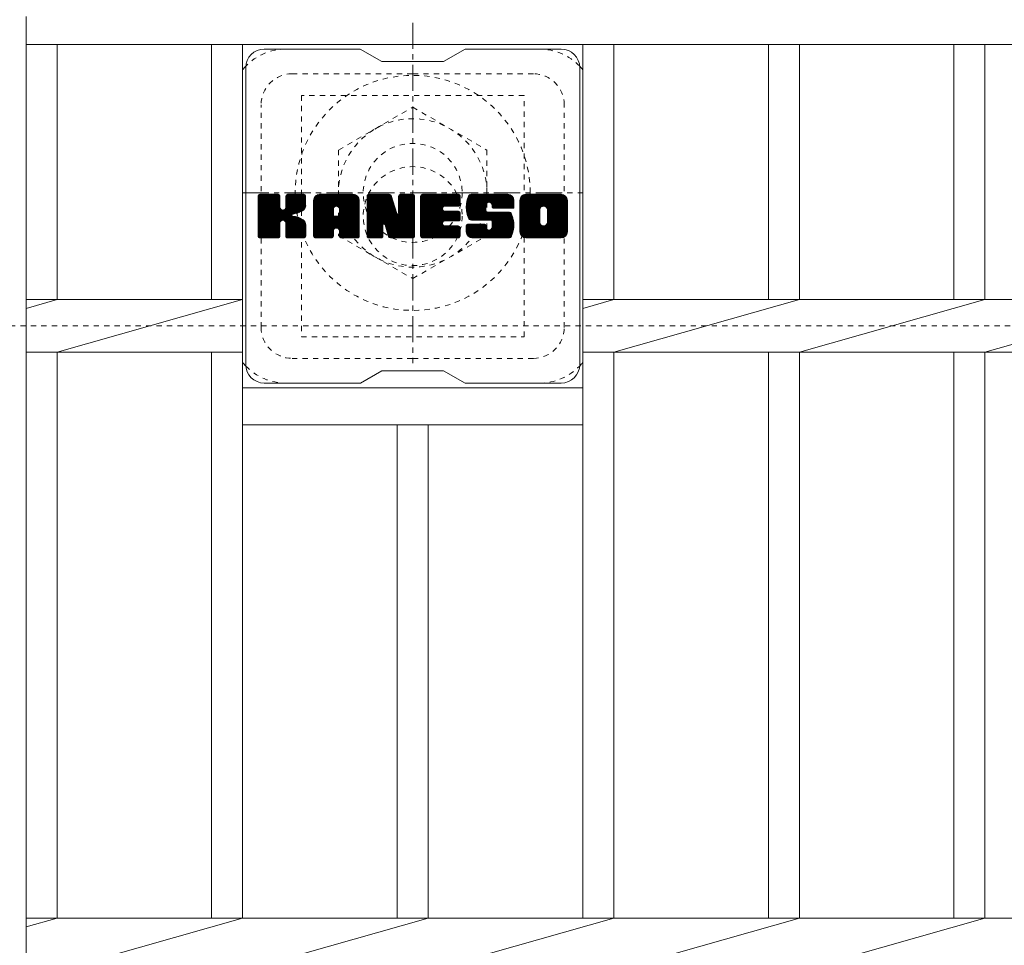
# Model space of a CAD drawing. Units: millimetres. Extents: x -1617 to 3, y -546 to 1023.
# Drawn here: x -1306 to -1146, y 718 to 867 of the extents above; entities that cross this region are included whole.
import ezdxf

# ---------------------------------------------------------------- set-up
doc = ezdxf.new("R2010")
doc.units = ezdxf.units.MM
doc.linetypes.add('中心線（短）', pattern=[6.773333, 4.233333, -0.846667, 0.846667, -0.846667])
doc.linetypes.add('点線（標準）', pattern=[1.693333, 0.846667, -0.846667])
for name, color, linetype in [('(K)ボルトキャップ', 6, 'Continuous'), ('(K)ボルト固定部', 2, 'Continuous'), ('(K)受枠', 2, 'Continuous'), ('(K)蓋', 3, 'Continuous')]:
    doc.layers.add(name, color=color, linetype=linetype)

msp = doc.modelspace()

# ---------------------------------------------------------------- linework, layer by layer
at = {"layer": '(K)ボルトキャップ', "color": 6, "linetype": 'Continuous', "lineweight": 9}
for p, q in [((-1250.57, 862.71), (-1266.07, 862.71)), ((-1250.57, 862.71), (-1247.07, 860.71)), ((-1237.07, 860.71), (-1233.57, 862.71)), ((-1218.07, 862.71), (-1233.57, 862.71)), ((-1269.07, 811.71), (-1269.07, 859.71)), ((-1237.07, 860.71), (-1247.07, 860.71)), ((-1215.07, 811.71), (-1215.07, 859.71)), ((-1267.07, 838.86), (-1266.69, 839.24)), ((-1267.07, 838.67), (-1266.5, 839.24)), ((-1267.07, 838.48), (-1266.31, 839.24)), ((-1267.07, 838.28), (-1266.12, 839.24)), ((-1267.07, 838.09), (-1265.93, 839.24)), ((-1267.07, 837.9), (-1265.73, 839.24)), ((-1267.07, 837.71), (-1265.54, 839.24)), ((-1267.07, 837.52), (-1265.35, 839.24)), ((-1267.07, 837.32), (-1265.16, 839.24)), ((-1267.07, 837.13), (-1264.97, 839.24)), ((-1267.07, 836.94), (-1264.78, 839.24)), ((-1267.07, 836.75), (-1264.58, 839.24)), ((-1267.07, 836.56), (-1264.39, 839.24)), ((-1267.07, 836.37), (-1264.2, 839.24)), ((-1267.07, 836.17), (-1264.01, 839.24)), ((-1267.07, 835.98), (-1263.82, 839.23)), ((-1267.07, 835.79), (-1263.67, 839.19)), ((-1267.07, 835.6), (-1263.58, 839.09)), ((-1267.07, 835.41), (-1263.53, 838.94)), ((-1267.07, 832.49), (-1267.07, 838.93)), ((-1267.04, 832.37), (-1260.17, 839.24)), ((-1267.02, 839.1), (-1266.94, 839.18)), ((-1266.96, 832.26), (-1259.98, 839.24)), ((-1266.83, 832.19), (-1259.79, 839.24)), ((-1263.84, 839.24), (-1266.77, 839.24)), ((-1266.65, 832.19), (-1259.61, 839.23)), ((-1266.45, 832.19), (-1259.48, 839.16)), ((-1266.26, 832.19), (-1259.4, 839.05)), ((-1263.53, 838.93), (-1263.53, 837.16)), ((-1263.25, 835.01), (-1259.38, 838.88)), ((-1262.59, 837.01), (-1260.37, 839.24)), ((-1262.57, 838.76), (-1262.09, 839.24)), ((-1262.57, 838.57), (-1261.9, 839.24)), ((-1262.57, 838.37), (-1261.71, 839.24)), ((-1262.57, 838.18), (-1261.52, 839.24)), ((-1262.57, 837.99), (-1261.32, 839.24)), ((-1262.57, 837.8), (-1261.13, 839.24)), ((-1262.57, 837.61), (-1260.94, 839.24)), ((-1262.57, 837.42), (-1260.75, 839.24)), ((-1262.57, 837.22), (-1260.56, 839.24)), ((-1262.57, 838.95), (-1262.28, 839.23)), ((-1262.57, 838.93), (-1262.57, 837.16)), ((-1259.68, 839.24), (-1262.27, 839.24)), ((-1259.38, 838.93), (-1259.38, 837.43)), ((-1258.1, 838.24), (-1257.11, 839.24)), ((-1258.1, 838.05), (-1256.91, 839.24)), ((-1258.1, 837.86), (-1256.72, 839.24)), ((-1258.1, 837.67), (-1256.53, 839.24)), ((-1258.1, 837.48), (-1256.34, 839.24)), ((-1258.1, 837.28), (-1256.15, 839.24)), ((-1258.1, 837.09), (-1255.96, 839.24)), ((-1258.1, 836.9), (-1255.76, 839.24)), ((-1258.1, 836.71), (-1255.57, 839.24)), ((-1258.1, 836.52), (-1255.38, 839.24)), ((-1258.1, 836.33), (-1255.19, 839.24)), ((-1258.1, 836.13), (-1255, 839.24)), ((-1258.1, 835.94), (-1254.81, 839.24)), ((-1258.1, 835.75), (-1254.61, 839.24)), ((-1258.1, 835.56), (-1254.42, 839.24)), ((-1258.1, 835.37), (-1254.23, 839.24)), ((-1258.1, 835.18), (-1254.04, 839.24)), ((-1258.1, 834.98), (-1253.85, 839.24)), ((-1258.1, 834.79), (-1253.65, 839.24)), ((-1258.1, 834.6), (-1253.46, 839.24)), ((-1258.1, 834.41), (-1253.27, 839.24)), ((-1258.1, 834.22), (-1253.08, 839.24)), ((-1258.1, 834.03), (-1252.89, 839.24)), ((-1258.1, 833.83), (-1252.7, 839.24)), ((-1258.07, 838.46), (-1257.33, 839.21)), ((-1257.91, 838.82), (-1257.68, 839.05)), ((-1251.73, 839.24), (-1257.09, 839.24)), ((-1254.42, 837.32), (-1252.5, 839.24)), ((-1254.26, 837.29), (-1252.31, 839.24)), ((-1254.13, 837.23), (-1252.12, 839.24)), ((-1254.03, 837.14), (-1251.93, 839.24)), ((-1253.96, 837.02), (-1251.74, 839.24)), ((-1253.92, 836.86), (-1251.56, 839.22)), ((-1253.92, 836.67), (-1251.41, 839.18)), ((-1253.92, 836.48), (-1251.27, 839.13)), ((-1253.92, 836.29), (-1251.15, 839.05)), ((-1253.92, 836.09), (-1251.05, 838.97)), ((-1253.92, 835.9), (-1250.95, 838.87)), ((-1249.43, 838.86), (-1249.05, 839.24)), ((-1249.43, 838.67), (-1248.86, 839.24)), ((-1249.43, 838.48), (-1248.67, 839.24)), ((-1249.43, 838.29), (-1248.48, 839.24)), ((-1249.43, 838.09), (-1248.29, 839.24)), ((-1249.43, 837.9), (-1248.09, 839.24)), ((-1249.43, 837.71), (-1247.9, 839.24)), ((-1249.43, 837.52), (-1247.71, 839.24)), ((-1249.43, 837.33), (-1247.52, 839.24)), ((-1249.43, 837.14), (-1247.33, 839.24)), ((-1249.43, 836.94), (-1247.14, 839.24)), ((-1249.43, 836.75), (-1246.94, 839.24)), ((-1249.43, 836.56), (-1246.75, 839.24)), ((-1249.43, 836.37), (-1246.56, 839.24)), ((-1249.43, 836.18), (-1246.37, 839.24)), ((-1249.43, 835.98), (-1246.18, 839.24)), ((-1249.43, 835.79), (-1245.99, 839.24)), ((-1249.43, 835.6), (-1245.8, 839.23)), ((-1249.43, 835.41), (-1245.67, 839.17)), ((-1249.43, 835.22), (-1245.58, 839.07)), ((-1249.43, 838.93), (-1249.43, 832.49)), ((-1249.43, 835.03), (-1245.53, 838.92)), ((-1249.37, 839.11), (-1249.3, 839.18)), ((-1249.13, 839.24), (-1245.85, 839.24)), ((-1245.56, 839.03), (-1244.65, 836.15)), ((-1244.34, 838.78), (-1243.88, 839.24)), ((-1244.34, 838.58), (-1243.68, 839.24)), ((-1244.34, 838.39), (-1243.49, 839.24)), ((-1244.34, 838.2), (-1243.3, 839.24)), ((-1244.34, 838.01), (-1243.11, 839.24)), ((-1244.34, 837.82), (-1242.92, 839.24)), ((-1244.34, 837.63), (-1242.73, 839.24)), ((-1244.34, 837.43), (-1242.53, 839.24)), ((-1244.34, 837.24), (-1242.34, 839.24)), ((-1244.34, 837.05), (-1242.15, 839.24)), ((-1244.34, 836.86), (-1241.98, 839.22)), ((-1244.34, 836.67), (-1241.86, 839.15)), ((-1244.34, 836.48), (-1241.79, 839.03)), ((-1244.34, 838.93), (-1244.34, 836.2)), ((-1244.34, 836.28), (-1241.77, 838.85)), ((-1244.33, 838.97), (-1244.07, 839.23)), ((-1244.03, 839.24), (-1242.07, 839.24)), ((-1241.77, 838.93), (-1241.77, 832.49)), ((-1240.79, 838.87), (-1240.43, 839.24)), ((-1240.79, 838.68), (-1240.23, 839.24)), ((-1240.79, 838.48), (-1240.04, 839.24)), ((-1240.79, 838.29), (-1239.85, 839.24)), ((-1240.79, 838.1), (-1239.66, 839.24)), ((-1240.79, 837.91), (-1239.47, 839.24)), ((-1240.79, 837.72), (-1239.27, 839.24)), ((-1240.79, 837.52), (-1239.08, 839.24)), ((-1240.79, 837.33), (-1238.89, 839.24)), ((-1240.79, 837.14), (-1238.7, 839.24)), ((-1240.79, 836.95), (-1238.51, 839.24)), ((-1240.79, 836.76), (-1238.32, 839.24)), ((-1240.79, 836.57), (-1238.12, 839.24)), ((-1240.79, 836.37), (-1237.93, 839.24)), ((-1240.79, 836.18), (-1237.74, 839.24)), ((-1240.79, 835.99), (-1237.55, 839.24)), ((-1240.79, 835.8), (-1237.36, 839.24)), ((-1240.79, 835.61), (-1237.17, 839.24)), ((-1240.79, 835.42), (-1236.97, 839.24)), ((-1240.79, 835.22), (-1236.78, 839.24)), ((-1240.79, 835.03), (-1236.59, 839.24)), ((-1240.79, 834.84), (-1236.4, 839.24)), ((-1240.79, 834.65), (-1236.21, 839.24)), ((-1240.79, 834.46), (-1236.02, 839.24)), ((-1240.79, 834.27), (-1235.82, 839.24)), ((-1240.79, 834.07), (-1235.63, 839.24)), ((-1240.79, 833.88), (-1235.44, 839.24)), ((-1240.79, 833.69), (-1235.25, 839.24)), ((-1240.79, 832.49), (-1240.79, 838.93)), ((-1240.49, 839.24), (-1234.69, 839.24)), ((-1236.99, 837.3), (-1235.06, 839.24)), ((-1236.77, 837.33), (-1234.87, 839.24)), ((-1236.58, 837.33), (-1234.67, 839.23)), ((-1236.39, 837.33), (-1234.53, 839.19)), ((-1236.2, 837.33), (-1234.43, 839.09)), ((-1236, 837.33), (-1234.39, 838.95)), ((-1234.39, 837.63), (-1234.39, 838.93)), ((-1233.42, 837.23), (-1231.41, 839.24)), ((-1233.42, 837.04), (-1231.22, 839.24)), ((-1233.41, 837.43), (-1231.61, 839.24)), ((-1233.41, 836.86), (-1231.03, 839.24)), ((-1233.39, 837.64), (-1231.8, 839.24)), ((-1233.39, 836.68), (-1230.84, 839.24)), ((-1233.37, 836.51), (-1230.65, 839.24)), ((-1233.36, 837.86), (-1231.99, 839.24)), ((-1233.35, 836.35), (-1230.46, 839.24)), ((-1233.32, 838.1), (-1232.18, 839.24)), ((-1233.31, 836.19), (-1230.26, 839.24)), ((-1233.28, 836.03), (-1230.07, 839.24)), ((-1233.26, 838.35), (-1232.37, 839.24)), ((-1233.24, 835.88), (-1229.88, 839.24)), ((-1233.19, 835.73), (-1229.69, 839.24)), ((-1233.17, 838.63), (-1232.56, 839.24)), ((-1233.14, 835.59), (-1229.5, 839.24)), ((-1233.09, 835.45), (-1229.3, 839.24)), ((-1233.05, 838.94), (-1232.8, 839.19)), ((-1233.03, 835.32), (-1229.11, 839.24)), ((-1232.95, 835.21), (-1228.92, 839.24)), ((-1232.84, 835.13), (-1228.73, 839.24)), ((-1226.73, 839.24), (-1232.59, 839.24)), ((-1229.84, 837.94), (-1228.54, 839.24)), ((-1229.64, 837.94), (-1228.35, 839.24)), ((-1229.5, 837.89), (-1228.15, 839.24)), ((-1229.39, 837.81), (-1227.96, 839.24)), ((-1229.3, 837.7), (-1227.77, 839.24)), ((-1229.25, 837.57), (-1227.58, 839.24)), ((-1229.24, 837.39), (-1227.39, 839.24)), ((-1229.23, 837.2), (-1227.2, 839.24)), ((-1229.16, 837.08), (-1227, 839.24)), ((-1229.05, 836.99), (-1226.81, 839.24)), ((-1228.89, 836.97), (-1226.63, 839.23)), ((-1228.69, 836.97), (-1226.46, 839.2)), ((-1228.5, 836.97), (-1226.32, 839.15)), ((-1228.31, 836.97), (-1226.2, 839.08)), ((-1228.12, 836.97), (-1226.09, 839)), ((-1227.93, 836.97), (-1225.99, 838.91)), ((-1224.75, 838.23), (-1223.74, 839.24)), ((-1224.75, 838.04), (-1223.55, 839.24)), ((-1224.75, 837.85), (-1223.36, 839.24)), ((-1224.75, 837.66), (-1223.17, 839.24)), ((-1224.75, 837.47), (-1222.98, 839.24)), ((-1224.75, 837.28), (-1222.79, 839.24)), ((-1224.75, 837.08), (-1222.59, 839.24)), ((-1224.75, 836.89), (-1222.4, 839.24)), ((-1224.75, 836.7), (-1222.21, 839.24)), ((-1224.75, 836.51), (-1222.02, 839.24)), ((-1224.75, 836.32), (-1221.83, 839.24)), ((-1224.75, 836.12), (-1221.64, 839.24)), ((-1224.75, 835.93), (-1221.44, 839.24)), ((-1224.75, 835.74), (-1221.25, 839.24)), ((-1224.75, 835.55), (-1221.06, 839.24)), ((-1224.75, 835.36), (-1220.87, 839.24)), ((-1224.75, 835.17), (-1220.68, 839.24)), ((-1224.75, 834.97), (-1220.49, 839.24)), ((-1224.75, 834.78), (-1220.29, 839.24)), ((-1224.75, 834.59), (-1220.1, 839.24)), ((-1224.75, 834.4), (-1219.91, 839.24)), ((-1224.75, 834.21), (-1219.72, 839.24)), ((-1224.75, 834.02), (-1219.53, 839.24)), ((-1224.75, 833.82), (-1219.33, 839.24)), ((-1224.72, 838.45), (-1223.96, 839.21)), ((-1224.58, 838.79), (-1224.3, 839.07)), ((-1218.08, 839.24), (-1223.74, 839.24)), ((-1221.09, 837.28), (-1219.14, 839.24)), ((-1220.87, 837.31), (-1218.95, 839.24)), ((-1220.71, 837.28), (-1218.76, 839.24)), ((-1220.58, 837.22), (-1218.57, 839.24)), ((-1220.48, 837.14), (-1218.38, 839.24)), ((-1220.39, 837.03), (-1218.18, 839.24)), ((-1220.33, 836.9), (-1218, 839.23)), ((-1220.29, 836.74), (-1217.83, 839.21)), ((-1220.29, 836.55), (-1217.69, 839.16)), ((-1220.29, 836.36), (-1217.56, 839.09)), ((-1220.29, 836.17), (-1217.45, 839.01)), ((-1220.29, 835.98), (-1217.35, 838.92)), ((-1220.29, 835.79), (-1217.26, 838.82)), ((-1267.07, 835.22), (-1263.53, 838.75)), ((-1267.07, 835.02), (-1263.53, 838.56)), ((-1267.07, 834.83), (-1263.53, 838.37)), ((-1267.07, 834.64), (-1263.53, 838.18)), ((-1267.07, 834.45), (-1263.53, 837.98)), ((-1267.07, 834.26), (-1263.53, 837.79)), ((-1267.07, 834.07), (-1263.53, 837.6)), ((-1267.07, 833.87), (-1263.53, 837.41)), ((-1263.02, 835.05), (-1259.38, 838.69)), ((-1262.86, 835.01), (-1259.38, 838.5)), ((-1262.75, 834.94), (-1259.38, 838.31)), ((-1261.46, 836.03), (-1259.38, 838.12)), ((-1261.23, 836.07), (-1259.38, 837.92)), ((-1260.99, 836.12), (-1259.38, 837.73)), ((-1260.72, 836.19), (-1259.38, 837.54)), ((-1260.43, 836.3), (-1259.38, 837.35)), ((-1258.1, 832.49), (-1258.1, 838.23)), ((-1257.44, 832.19), (-1250.87, 838.76)), ((-1257.25, 832.19), (-1250.81, 838.63)), ((-1257.06, 832.19), (-1250.76, 838.49)), ((-1256.87, 832.19), (-1250.73, 838.33)), ((-1256.68, 832.19), (-1250.72, 838.14)), ((-1256.48, 832.19), (-1250.72, 837.95)), ((-1256.29, 832.19), (-1250.72, 837.76)), ((-1254.51, 833.77), (-1250.72, 837.57)), ((-1254.32, 833.78), (-1250.72, 837.37)), ((-1250.72, 832.49), (-1250.72, 838.23)), ((-1249.43, 834.83), (-1245.48, 838.78)), ((-1249.43, 834.64), (-1245.44, 838.63)), ((-1249.43, 834.45), (-1245.39, 838.49)), ((-1249.43, 834.26), (-1245.35, 838.34)), ((-1249.43, 834.07), (-1245.3, 838.2)), ((-1249.43, 833.88), (-1245.25, 838.05)), ((-1249.43, 833.68), (-1245.21, 837.91)), ((-1249.43, 833.49), (-1245.16, 837.76)), ((-1249.43, 833.3), (-1245.11, 837.62)), ((-1249.43, 833.11), (-1245.07, 837.47)), ((-1249.43, 832.92), (-1245.02, 837.32)), ((-1246.43, 834), (-1241.77, 838.66)), ((-1246.39, 833.85), (-1241.77, 838.46)), ((-1246.34, 833.7), (-1241.77, 838.27)), ((-1246.3, 833.55), (-1241.77, 838.08)), ((-1246.26, 833.4), (-1241.77, 837.89)), ((-1246.21, 833.26), (-1241.77, 837.7)), ((-1246.17, 833.11), (-1241.77, 837.51)), ((-1246.13, 832.96), (-1241.77, 837.31)), ((-1234.69, 837.33), (-1236.83, 837.33)), ((-1235.81, 837.33), (-1234.39, 838.76)), ((-1235.62, 837.33), (-1234.39, 838.56)), ((-1235.43, 837.33), (-1234.39, 838.37)), ((-1235.24, 837.33), (-1234.39, 838.18)), ((-1235.05, 837.33), (-1234.39, 837.99)), ((-1234.85, 837.33), (-1234.39, 837.8)), ((-1234.66, 837.33), (-1234.39, 837.61)), ((-1232.7, 835.08), (-1230.22, 837.55)), ((-1232.51, 835.07), (-1230.23, 837.35)), ((-1230.23, 836.66), (-1230.23, 837.45)), ((-1229.24, 837.27), (-1229.24, 837.45)), ((-1227.74, 836.97), (-1225.9, 838.8)), ((-1227.54, 836.97), (-1225.83, 838.68)), ((-1227.35, 836.97), (-1225.77, 838.55)), ((-1227.16, 836.97), (-1225.74, 838.39)), ((-1226.97, 836.97), (-1225.72, 838.22)), ((-1226.78, 836.97), (-1225.72, 838.02)), ((-1226.59, 836.97), (-1225.72, 837.83)), ((-1226.39, 836.97), (-1225.72, 837.64)), ((-1226.2, 836.97), (-1225.72, 837.45)), ((-1226.01, 836.97), (-1225.72, 837.26)), ((-1225.72, 838.23), (-1225.72, 836.97)), ((-1224.75, 833.19), (-1224.75, 838.23)), ((-1222.55, 832.19), (-1217.07, 837.67)), ((-1222.36, 832.19), (-1217.07, 837.47)), ((-1222.16, 832.19), (-1217.07, 837.28)), ((-1220.3, 834.63), (-1217.07, 837.86)), ((-1220.29, 835.6), (-1217.19, 838.7)), ((-1220.29, 835.4), (-1217.13, 838.57)), ((-1220.29, 835.21), (-1217.09, 838.42)), ((-1220.29, 835.02), (-1217.07, 838.24)), ((-1220.29, 834.83), (-1217.07, 838.05)), ((-1217.07, 838.23), (-1217.07, 833.19)), ((-1267.07, 833.68), (-1263.53, 837.22)), ((-1267.07, 833.49), (-1263.52, 837.04)), ((-1267.07, 833.3), (-1263.46, 836.9)), ((-1267.07, 833.11), (-1263.38, 836.8)), ((-1267.07, 832.92), (-1263.26, 836.72)), ((-1267.07, 832.53), (-1262.9, 836.7)), ((-1267.07, 832.72), (-1263.11, 836.68)), ((-1262.66, 834.83), (-1261.62, 835.87)), ((-1262.6, 834.7), (-1261.56, 835.74)), ((-1262.58, 834.53), (-1261.42, 835.69)), ((-1262.58, 834.34), (-1261.24, 835.67)), ((-1262.58, 834.15), (-1261.08, 835.65)), ((-1260.08, 836.45), (-1259.43, 837.1)), ((-1258.1, 833.64), (-1254.9, 836.84)), ((-1258.1, 833.45), (-1254.9, 836.65)), ((-1258.1, 833.26), (-1254.9, 836.46)), ((-1258.1, 833.07), (-1254.9, 836.26)), ((-1258.1, 832.88), (-1254.9, 836.07)), ((-1258.1, 832.68), (-1254.9, 835.88)), ((-1258.1, 832.49), (-1254.87, 835.72)), ((-1258.06, 832.34), (-1254.71, 835.69)), ((-1257.97, 832.24), (-1254.52, 835.69)), ((-1257.83, 832.19), (-1254.33, 835.69)), ((-1257.63, 832.19), (-1254.14, 835.69)), ((-1254.9, 835.79), (-1254.9, 836.83)), ((-1254.02, 835.69), (-1254.8, 835.69)), ((-1254.18, 833.73), (-1250.72, 837.18)), ((-1254.07, 833.65), (-1250.72, 836.99)), ((-1253.98, 833.54), (-1250.72, 836.8)), ((-1253.93, 833.4), (-1250.72, 836.61)), ((-1253.92, 835.79), (-1253.92, 836.83)), ((-1253.92, 833.22), (-1250.72, 836.42)), ((-1253.92, 833.03), (-1250.72, 836.22)), ((-1253.92, 832.84), (-1250.72, 836.03)), ((-1253.92, 832.64), (-1250.72, 835.84)), ((-1253.92, 832.45), (-1250.72, 835.65)), ((-1249.43, 832.73), (-1244.97, 837.18)), ((-1249.43, 832.53), (-1244.93, 837.03)), ((-1249.4, 832.37), (-1244.88, 836.89)), ((-1249.32, 832.26), (-1244.83, 836.74)), ((-1249.19, 832.19), (-1244.79, 836.6)), ((-1246.78, 834.42), (-1244.74, 836.45)), ((-1246.6, 834.4), (-1244.69, 836.31)), ((-1246.52, 834.29), (-1244.65, 836.16)), ((-1246.48, 834.14), (-1244.56, 836.06)), ((-1246.08, 832.81), (-1241.77, 837.12)), ((-1246.04, 832.66), (-1241.77, 836.93)), ((-1245.99, 832.52), (-1241.77, 836.74)), ((-1245.95, 832.37), (-1241.77, 836.55)), ((-1245.87, 832.26), (-1241.77, 836.36)), ((-1245.74, 832.2), (-1241.77, 836.16)), ((-1245.56, 832.19), (-1241.77, 835.97)), ((-1245.36, 832.19), (-1241.77, 835.78)), ((-1240.79, 833.5), (-1237.22, 837.07)), ((-1240.79, 833.31), (-1237.25, 836.85)), ((-1240.79, 833.12), (-1237.2, 836.71)), ((-1240.79, 832.92), (-1237.12, 836.6)), ((-1240.79, 832.73), (-1237, 836.52)), ((-1240.79, 832.54), (-1236.85, 836.49)), ((-1240.77, 832.37), (-1236.66, 836.49)), ((-1240.69, 832.26), (-1236.46, 836.49)), ((-1240.56, 832.2), (-1236.27, 836.49)), ((-1240.38, 832.19), (-1236.08, 836.49)), ((-1240.19, 832.19), (-1235.89, 836.49)), ((-1240, 832.19), (-1235.7, 836.49)), ((-1239.8, 832.19), (-1235.51, 836.49)), ((-1236.86, 834.94), (-1235.31, 836.49)), ((-1234.69, 836.49), (-1236.83, 836.49)), ((-1236.67, 834.94), (-1235.12, 836.49)), ((-1236.48, 834.94), (-1234.93, 836.49)), ((-1236.29, 834.94), (-1234.74, 836.49)), ((-1236.1, 834.94), (-1234.57, 836.46)), ((-1235.9, 834.94), (-1234.46, 836.38)), ((-1235.71, 834.94), (-1234.39, 836.26)), ((-1235.52, 834.94), (-1234.39, 836.07)), ((-1235.33, 834.94), (-1234.39, 835.88)), ((-1235.14, 834.94), (-1234.39, 835.69)), ((-1234.39, 835.24), (-1234.39, 836.18)), ((-1232.32, 835.07), (-1230.23, 837.16)), ((-1232.13, 835.07), (-1230.23, 836.97)), ((-1231.94, 835.07), (-1230.23, 836.78)), ((-1231.75, 835.07), (-1230.22, 836.59)), ((-1231.56, 835.07), (-1230.16, 836.46)), ((-1231.36, 835.07), (-1230.05, 836.38)), ((-1231.17, 835.07), (-1229.89, 836.35)), ((-1230.98, 835.07), (-1229.69, 836.35)), ((-1230.79, 835.07), (-1229.5, 836.35)), ((-1230.6, 835.07), (-1229.31, 836.35)), ((-1230.6, 832.19), (-1226.45, 836.34)), ((-1230.41, 832.19), (-1226.3, 836.29)), ((-1230.4, 835.07), (-1229.12, 836.35)), ((-1230.22, 832.19), (-1226.19, 836.21)), ((-1230.21, 835.07), (-1228.93, 836.35)), ((-1230.03, 832.19), (-1226.11, 836.1)), ((-1230.02, 835.07), (-1228.74, 836.35)), ((-1229.93, 836.35), (-1226.55, 836.35)), ((-1229.83, 835.07), (-1228.54, 836.35)), ((-1229.83, 832.19), (-1226.05, 835.97)), ((-1229.64, 835.07), (-1228.35, 836.35)), ((-1229.64, 832.19), (-1226, 835.83)), ((-1229.46, 835.05), (-1228.16, 836.35)), ((-1229.45, 832.19), (-1225.95, 835.69)), ((-1229.35, 833.63), (-1226.63, 836.35)), ((-1229.34, 834.98), (-1227.97, 836.35)), ((-1229.27, 834.86), (-1227.78, 836.35)), ((-1229.25, 834.69), (-1227.59, 836.35)), ((-1229.25, 834.49), (-1227.39, 836.35)), ((-1229.25, 834.3), (-1227.2, 836.35)), ((-1229.25, 834.11), (-1227.01, 836.35)), ((-1229.25, 833.92), (-1226.82, 836.35)), ((-1228.93, 836.97), (-1225.72, 836.97)), ((-1225.82, 836.97), (-1225.72, 837.07)), ((-1224.75, 833.63), (-1221.5, 836.88)), ((-1224.75, 833.44), (-1221.52, 836.66)), ((-1224.75, 833.25), (-1221.52, 836.47)), ((-1224.74, 833.07), (-1221.52, 836.28)), ((-1224.7, 832.91), (-1221.52, 836.09)), ((-1224.65, 832.77), (-1221.52, 835.9)), ((-1224.58, 832.65), (-1221.52, 835.7)), ((-1221.97, 832.19), (-1217.07, 837.09)), ((-1221.78, 832.19), (-1217.07, 836.9)), ((-1221.59, 832.19), (-1217.07, 836.71)), ((-1221.52, 834.73), (-1221.52, 836.7)), ((-1221.4, 832.19), (-1217.07, 836.52)), ((-1221.21, 832.19), (-1217.07, 836.32)), ((-1221.01, 832.19), (-1217.07, 836.13)), ((-1220.82, 832.19), (-1217.07, 835.94)), ((-1220.63, 832.19), (-1217.07, 835.75)), ((-1220.29, 834.73), (-1220.29, 836.7)), ((-1266.07, 832.19), (-1263.5, 834.76)), ((-1265.88, 832.19), (-1263.53, 834.53)), ((-1265.69, 832.19), (-1263.53, 834.34)), ((-1265.5, 832.19), (-1263.53, 834.15)), ((-1263.53, 832.49), (-1263.53, 834.57)), ((-1262.58, 833.95), (-1260.92, 835.61)), ((-1262.58, 833.76), (-1260.77, 835.57)), ((-1262.58, 833.57), (-1260.62, 835.53)), ((-1262.58, 833.38), (-1260.48, 835.48)), ((-1262.58, 833.19), (-1260.35, 835.42)), ((-1262.58, 833), (-1260.22, 835.36)), ((-1262.58, 832.8), (-1260.09, 835.29)), ((-1262.58, 832.61), (-1259.97, 835.22)), ((-1262.58, 832.49), (-1262.58, 834.57)), ((-1262.57, 832.43), (-1259.86, 835.14)), ((-1262.51, 832.3), (-1259.75, 835.06)), ((-1262.4, 832.21), (-1259.65, 834.97)), ((-1262.24, 832.19), (-1259.56, 834.86)), ((-1262.04, 832.19), (-1259.49, 834.75)), ((-1261.85, 832.19), (-1259.43, 834.61)), ((-1261.66, 832.19), (-1259.39, 834.46)), ((-1261.47, 832.19), (-1259.37, 834.29)), ((-1261.28, 832.19), (-1259.37, 834.09)), ((-1259.37, 832.49), (-1259.37, 834.28)), ((-1253.86, 832.32), (-1250.72, 835.46)), ((-1253.76, 832.22), (-1250.72, 835.27)), ((-1253.61, 832.19), (-1250.72, 835.07)), ((-1253.42, 832.19), (-1250.72, 834.88)), ((-1253.23, 832.19), (-1250.72, 834.69)), ((-1253.03, 832.19), (-1250.72, 834.5)), ((-1252.84, 832.19), (-1250.72, 834.31)), ((-1252.65, 832.19), (-1250.72, 834.11)), ((-1249.01, 832.19), (-1246.89, 834.31)), ((-1248.82, 832.19), (-1246.9, 834.1)), ((-1246.9, 832.49), (-1246.9, 834.24)), ((-1245.96, 832.4), (-1246.52, 834.29)), ((-1245.17, 832.19), (-1241.77, 835.59)), ((-1244.98, 832.19), (-1241.77, 835.4)), ((-1244.79, 832.19), (-1241.77, 835.21)), ((-1244.6, 832.19), (-1241.77, 835.01)), ((-1244.41, 832.19), (-1241.77, 834.82)), ((-1244.21, 832.19), (-1241.77, 834.63)), ((-1244.02, 832.19), (-1241.77, 834.44)), ((-1243.83, 832.19), (-1241.77, 834.25)), ((-1243.64, 832.19), (-1241.77, 834.06)), ((-1239.61, 832.19), (-1237.26, 834.54)), ((-1239.42, 832.19), (-1237.23, 834.38)), ((-1239.23, 832.19), (-1237.16, 834.26)), ((-1239.04, 832.19), (-1237.05, 834.17)), ((-1238.85, 832.19), (-1236.91, 834.12)), ((-1238.65, 832.19), (-1236.73, 834.11)), ((-1238.46, 832.19), (-1236.54, 834.11)), ((-1238.27, 832.19), (-1236.34, 834.11)), ((-1238.08, 832.19), (-1236.15, 834.11)), ((-1237.89, 832.19), (-1235.96, 834.11)), ((-1237.69, 832.19), (-1235.77, 834.11)), ((-1237.5, 832.19), (-1235.58, 834.11)), ((-1237.31, 832.19), (-1235.38, 834.11)), ((-1237.12, 832.19), (-1235.19, 834.11)), ((-1236.93, 832.19), (-1235, 834.11)), ((-1234.69, 834.94), (-1236.84, 834.94)), ((-1234.71, 834.11), (-1236.84, 834.11)), ((-1236.74, 832.19), (-1234.81, 834.11)), ((-1236.54, 832.19), (-1234.63, 834.1)), ((-1234.94, 834.94), (-1234.39, 835.5)), ((-1234.75, 834.94), (-1234.39, 835.31)), ((-1233.42, 833.97), (-1232.96, 834.43)), ((-1233.42, 833.78), (-1232.76, 834.43)), ((-1233.42, 833.59), (-1232.57, 834.43)), ((-1233.42, 833.4), (-1232.38, 834.43)), ((-1233.42, 833.21), (-1232.19, 834.43)), ((-1233.42, 834.13), (-1233.42, 833.19)), ((-1233.41, 834.17), (-1233.15, 834.43)), ((-1233.4, 833.03), (-1232, 834.43)), ((-1233.36, 832.87), (-1231.81, 834.43)), ((-1233.31, 832.74), (-1231.61, 834.43)), ((-1233.24, 832.62), (-1231.42, 834.43)), ((-1233.15, 832.51), (-1231.23, 834.43)), ((-1233.11, 834.43), (-1230.51, 834.43)), ((-1233.05, 832.42), (-1231.04, 834.43)), ((-1232.94, 832.34), (-1230.85, 834.43)), ((-1232.82, 832.27), (-1230.66, 834.43)), ((-1232.67, 832.22), (-1230.47, 834.43)), ((-1229.55, 835.07), (-1232.59, 835.07)), ((-1232.51, 832.19), (-1230.33, 834.37)), ((-1232.33, 832.19), (-1230.25, 834.27)), ((-1232.13, 832.19), (-1230.21, 834.11)), ((-1230.21, 834.13), (-1230.21, 833.92)), ((-1229.26, 832.19), (-1225.9, 835.54)), ((-1229.25, 834.77), (-1229.25, 833.92)), ((-1229.07, 832.19), (-1225.86, 835.39)), ((-1228.88, 832.19), (-1225.83, 835.24)), ((-1228.68, 832.19), (-1225.79, 835.08)), ((-1228.49, 832.19), (-1225.77, 834.91)), ((-1228.3, 832.19), (-1225.75, 834.74)), ((-1228.11, 832.19), (-1225.73, 834.56)), ((-1227.92, 832.19), (-1225.72, 834.38)), ((-1227.72, 832.19), (-1225.72, 834.19)), ((-1224.5, 832.54), (-1221.52, 835.51)), ((-1224.41, 832.44), (-1221.52, 835.32)), ((-1224.3, 832.36), (-1221.52, 835.13)), ((-1224.17, 832.29), (-1221.52, 834.94)), ((-1224.04, 832.23), (-1221.52, 834.75)), ((-1223.88, 832.2), (-1221.5, 834.57)), ((-1223.7, 832.19), (-1221.45, 834.44)), ((-1223.51, 832.19), (-1221.37, 834.32)), ((-1223.31, 832.19), (-1221.27, 834.23)), ((-1223.12, 832.19), (-1221.15, 834.16)), ((-1222.93, 832.19), (-1221, 834.12)), ((-1222.74, 832.19), (-1220.81, 834.12)), ((-1220.44, 832.19), (-1217.07, 835.56)), ((-1220.25, 832.19), (-1217.07, 835.37)), ((-1220.06, 832.19), (-1217.07, 835.17)), ((-1219.86, 832.19), (-1217.07, 834.98)), ((-1219.67, 832.19), (-1217.07, 834.79)), ((-1219.48, 832.19), (-1217.07, 834.6)), ((-1219.29, 832.19), (-1217.07, 834.41)), ((-1219.1, 832.19), (-1217.07, 834.22)), ((-1265.3, 832.19), (-1263.53, 833.96)), ((-1265.11, 832.19), (-1263.53, 833.77)), ((-1264.92, 832.19), (-1263.53, 833.57)), ((-1264.73, 832.19), (-1263.53, 833.38)), ((-1264.54, 832.19), (-1263.53, 833.19)), ((-1264.35, 832.19), (-1263.53, 833)), ((-1264.15, 832.19), (-1263.53, 832.81)), ((-1263.96, 832.19), (-1263.53, 832.61)), ((-1261.09, 832.19), (-1259.37, 833.9)), ((-1260.89, 832.19), (-1259.37, 833.71)), ((-1260.7, 832.19), (-1259.37, 833.52)), ((-1260.51, 832.19), (-1259.37, 833.33)), ((-1260.32, 832.19), (-1259.37, 833.14)), ((-1260.13, 832.19), (-1259.37, 832.94)), ((-1259.94, 832.19), (-1259.37, 832.75)), ((-1259.74, 832.19), (-1259.37, 832.56)), ((-1256.1, 832.19), (-1254.89, 833.4)), ((-1255.91, 832.19), (-1254.9, 833.2)), ((-1255.72, 832.19), (-1254.9, 833)), ((-1255.53, 832.19), (-1254.9, 832.81)), ((-1255.33, 832.19), (-1254.9, 832.62)), ((-1254.9, 832.49), (-1254.9, 833.29)), ((-1253.92, 832.49), (-1253.92, 833.29)), ((-1252.46, 832.19), (-1250.72, 833.92)), ((-1252.27, 832.19), (-1250.72, 833.73)), ((-1252.07, 832.19), (-1250.72, 833.54)), ((-1251.88, 832.19), (-1250.72, 833.35)), ((-1251.69, 832.19), (-1250.72, 833.16)), ((-1251.5, 832.19), (-1250.72, 832.96)), ((-1251.31, 832.19), (-1250.72, 832.77)), ((-1251.12, 832.19), (-1250.72, 832.58)), ((-1248.62, 832.19), (-1246.9, 833.91)), ((-1248.43, 832.19), (-1246.9, 833.72)), ((-1248.24, 832.19), (-1246.9, 833.53)), ((-1248.05, 832.19), (-1246.9, 833.34)), ((-1247.86, 832.19), (-1246.9, 833.14)), ((-1247.66, 832.19), (-1246.9, 832.95)), ((-1247.47, 832.19), (-1246.9, 832.76)), ((-1247.28, 832.19), (-1246.9, 832.57)), ((-1243.45, 832.19), (-1241.77, 833.86)), ((-1243.26, 832.19), (-1241.77, 833.67)), ((-1243.06, 832.19), (-1241.77, 833.48)), ((-1242.87, 832.19), (-1241.77, 833.29)), ((-1242.68, 832.19), (-1241.77, 833.1)), ((-1242.49, 832.19), (-1241.77, 832.9)), ((-1242.3, 832.19), (-1241.77, 832.71)), ((-1242.1, 832.19), (-1241.77, 832.52)), ((-1236.35, 832.19), (-1234.51, 834.03)), ((-1236.16, 832.19), (-1234.43, 833.92)), ((-1235.97, 832.19), (-1234.41, 833.75)), ((-1235.78, 832.19), (-1234.41, 833.56)), ((-1235.59, 832.19), (-1234.41, 833.36)), ((-1235.39, 832.19), (-1234.41, 833.17)), ((-1235.2, 832.19), (-1234.41, 832.98)), ((-1235.01, 832.19), (-1234.41, 832.79)), ((-1234.82, 832.19), (-1234.41, 832.6)), ((-1234.41, 832.49), (-1234.41, 833.81)), ((-1231.94, 832.19), (-1230.21, 833.92)), ((-1231.75, 832.19), (-1230.18, 833.76)), ((-1231.56, 832.19), (-1230.12, 833.63)), ((-1231.37, 832.19), (-1230.02, 833.54)), ((-1231.18, 832.19), (-1229.9, 833.47)), ((-1230.98, 832.19), (-1229.73, 833.44)), ((-1230.79, 832.19), (-1229.44, 833.54)), ((-1227.53, 832.19), (-1225.73, 833.99)), ((-1227.34, 832.19), (-1225.75, 833.78)), ((-1227.15, 832.19), (-1225.78, 833.56)), ((-1226.96, 832.19), (-1225.82, 833.32)), ((-1226.77, 832.19), (-1225.88, 833.07)), ((-1226.57, 832.19), (-1225.97, 832.79)), ((-1226.34, 832.23), (-1226.09, 832.48)), ((-1218.91, 832.19), (-1217.07, 834.02)), ((-1218.71, 832.19), (-1217.07, 833.83)), ((-1218.52, 832.19), (-1217.07, 833.64)), ((-1218.33, 832.19), (-1217.07, 833.45)), ((-1218.14, 832.19), (-1217.07, 833.26)), ((-1217.94, 832.2), (-1217.08, 833.06)), ((-1217.67, 832.27), (-1217.15, 832.79)), ((-1266.77, 832.19), (-1263.84, 832.19)), ((-1263.76, 832.2), (-1263.54, 832.41)), ((-1262.28, 832.19), (-1259.67, 832.19)), ((-1259.49, 832.25), (-1259.43, 832.31)), ((-1255.2, 832.19), (-1257.8, 832.19)), ((-1255.13, 832.2), (-1254.91, 832.42)), ((-1253.62, 832.19), (-1251.02, 832.19)), ((-1250.9, 832.22), (-1250.75, 832.36)), ((-1247.2, 832.19), (-1249.13, 832.19)), ((-1247.05, 832.23), (-1246.94, 832.34)), ((-1242.07, 832.19), (-1245.67, 832.19)), ((-1240.49, 832.19), (-1234.71, 832.19)), ((-1234.61, 832.21), (-1234.43, 832.39)), ((-1226.55, 832.19), (-1232.41, 832.19)), ((-1218.08, 832.19), (-1223.74, 832.19)), ((-1247.07, 810.71), (-1250.53, 808.71)), ((-1237.07, 810.71), (-1247.07, 810.71)), ((-1237.07, 810.71), (-1233.6, 808.71)), ((-1266.07, 808.71), (-1250.53, 808.71)), ((-1218.07, 808.71), (-1233.6, 808.71))]:
    msp.add_line(p, q, dxfattribs=at)
at = {"layer": '(K)ボルトキャップ', "color": 6, "linetype": '点線（標準）', "lineweight": 9}
for p, q in [((-1262.57, 862.71), (-1250.57, 862.71)), ((-1221.57, 862.71), (-1233.57, 862.71)), ((-1261.57, 858.71), (-1242.07, 858.71)), ((-1222.57, 858.71), (-1242.07, 858.71)), ((-1266.57, 817.71), (-1266.57, 853.71)), ((-1217.57, 817.71), (-1217.57, 853.71)), ((-1261.57, 812.71), (-1242.07, 812.71)), ((-1222.57, 812.71), (-1242.07, 812.71)), ((-1262.57, 808.71), (-1250.53, 808.71)), ((-1221.57, 808.71), (-1233.6, 808.71))]:
    msp.add_line(p, q, dxfattribs=at)
at = {"layer": '(K)ボルトキャップ', "color": 4, "linetype": '点線（標準）', "lineweight": 9}
for p, q in [((-1260.07, 855.21), (-1260.07, 816.21)), ((-1224.07, 855.21), (-1260.07, 855.21)), ((-1224.07, 816.21), (-1224.07, 855.21)), ((-1260.07, 816.21), (-1224.07, 816.21))]:
    msp.add_line(p, q, dxfattribs=at)
msp.add_circle((-1242.07, 835.71), 8, dxfattribs=at)
at = {"layer": '(K)ボルトキャップ', "color": 6, "linetype": 'Continuous', "lineweight": 9}
for centre, radius, start, end in [((-1266.07, 859.71), 3, 90, 180), ((-1218.07, 859.71), 3, 0, 90), ((-1262.57, 853.71), 9, 136.1502, 141.0581), ((-1221.57, 853.71), 9, 38.9439, 43.8466), ((-1266.77, 838.93), 0.302, 90, 180), ((-1263.84, 838.93), 0.302, 0, 90), ((-1262.27, 838.93), 0.302, 90, 180), ((-1259.68, 838.93), 0.302, 0, 90), ((-1257.09, 838.23), 1.01, 90, 180), ((-1251.73, 838.23), 1.01, 0, 90), ((-1249.13, 838.93), 0.302, 90, 180), ((-1245.85, 838.93), 0.302, 17.7564, 90), ((-1244.03, 838.93), 0.302, 90, 180), ((-1242.07, 838.93), 0.302, 0, 90), ((-1240.49, 838.93), 0.302, 90, 180), ((-1234.69, 838.93), 0.302, 0, 90), ((-1228.85, 837.15), 4.56, 157.1011, 202.8989), ((-1232.59, 838.73), 0.503, 90, 157.1011), ((-1226.73, 838.23), 1.01, 0, 90), ((-1223.74, 838.23), 1.01, 90, 180), ((-1218.08, 838.23), 1.01, 0, 90), ((-1260.38, 837.43), 1.01, 299.4207, 0), ((-1254.41, 836.83), 0.49, 0, 180), ((-1236.83, 836.91), 0.422, 90, 270), ((-1234.69, 837.63), 0.302, 270, 0), ((-1229.73, 837.45), 0.497, 0, 180), ((-1228.93, 837.27), 0.302, 180, 270), ((-1220.91, 836.7), 0.617, 0, 180), ((-1263.05, 837.16), 0.483, 180, 0), ((-1261.45, 835.86), 0.169, 97.3317, 266.5718), ((-1262.03, 840.35), 4.35, 277.3317, 299.4207), ((-1261.65, 832.55), 3.15, 53.7199, 86.5718), ((-1254.8, 835.79), 0.101, 180, 270), ((-1254.02, 835.79), 0.101, 270, 0), ((-1244.49, 836.2), 0.159, 197.7564, 0), ((-1234.69, 836.18), 0.302, 0, 90), ((-1229.93, 836.66), 0.302, 180, 270), ((-1226.55, 835.85), 0.503, 22.908, 90), ((-1230.28, 834.27), 4.56, 337.092, 22.908), ((-1263.06, 834.57), 0.478, 0, 180), ((-1260.38, 834.28), 1.01, 0, 53.7199), ((-1246.71, 834.24), 0.194, 16.4888, 180), ((-1236.84, 834.53), 0.412, 90, 270), ((-1234.71, 833.81), 0.302, 0, 90), ((-1234.69, 835.24), 0.302, 270, 0), ((-1233.11, 834.13), 0.302, 90, 180), ((-1232.59, 835.57), 0.503, 202.8989, 270), ((-1230.51, 834.13), 0.302, 0, 90), ((-1229.55, 834.77), 0.302, 0, 90), ((-1220.91, 834.73), 0.617, 180, 0), ((-1266.77, 832.49), 0.302, 180, 270), ((-1263.84, 832.49), 0.302, 270, 0), ((-1262.28, 832.49), 0.302, 180, 270), ((-1259.67, 832.49), 0.302, 270, 0), ((-1257.8, 832.49), 0.302, 180, 270), ((-1255.2, 832.49), 0.302, 270, 0), ((-1254.41, 833.29), 0.49, 0, 180), ((-1253.62, 832.49), 0.302, 180, 270), ((-1251.02, 832.49), 0.302, 270, 0), ((-1249.13, 832.49), 0.302, 180, 270), ((-1247.2, 832.49), 0.302, 270, 0), ((-1242.07, 832.49), 0.302, 270, 0), ((-1240.49, 832.49), 0.302, 180, 270), ((-1234.71, 832.49), 0.302, 270, 0), ((-1232.41, 833.19), 1.01, 180, 270), ((-1229.73, 833.92), 0.48, 180, 0), ((-1226.55, 832.69), 0.503, 270, 337.092), ((-1223.74, 833.19), 1.01, 180, 270), ((-1218.08, 833.19), 1.01, 270, 0), ((-1245.67, 832.49), 0.302, 196.4888, 270), ((-1262.57, 817.71), 9, 218.9419, 223.8498), ((-1221.57, 817.71), 9, 316.1534, 321.0561), ((-1266.07, 811.71), 3, 180, 270), ((-1218.07, 811.71), 3, 270, 0)]:
    msp.add_arc(centre, radius, start, end, dxfattribs=at)
at = {"layer": '(K)ボルトキャップ', "color": 6, "linetype": '点線（標準）', "lineweight": 9}
for centre, radius, start, end in [((-1262.57, 853.71), 9, 90, 136.1502), ((-1221.57, 853.71), 9, 43.8466, 90), ((-1261.57, 853.71), 5, 90, 180), ((-1222.57, 853.71), 5, 0, 90), ((-1261.57, 817.71), 5, 180, 270), ((-1222.57, 817.71), 5, 270, 0), ((-1262.57, 817.71), 9, 223.8498, 270), ((-1221.57, 817.71), 9, 270, 316.1534)]:
    msp.add_arc(centre, radius, start, end, dxfattribs=at)
at = {"layer": '(K)ボルト固定部', "color": 2, "linetype": '中心線（短）', "lineweight": 9}
for p, q in [((-1242.07, 866.96), (-1242.07, 811.96)), ((-1269.57, 839.46), (-1214.57, 839.46))]:
    msp.add_line(p, q, dxfattribs=at)
at = {"layer": '(K)ボルト固定部', "color": 2, "linetype": '点線（標準）', "lineweight": 9}
for p, q in [((-1254.07, 846.39), (-1242.07, 853.32)), ((-1242.07, 853.32), (-1230.07, 846.39)), ((-1254.07, 846.39), (-1254.07, 832.53)), ((-1230.07, 846.39), (-1230.07, 832.53)), ((-1254.07, 832.53), (-1242.07, 825.61)), ((-1242.07, 825.61), (-1230.07, 832.53))]:
    msp.add_line(p, q, dxfattribs=at)
for radius in [19, 12, 8]:
    msp.add_circle((-1242.07, 839.46), radius, dxfattribs=at)
at = {"layer": '(K)受枠', "color": 2, "linetype": '点線（標準）', "lineweight": 9}
msp.add_line((-1617.07, 817.96), (2.93, 817.96), dxfattribs=at)
at = {"layer": '(K)蓋', "color": 3, "linetype": 'Continuous', "lineweight": 9}
for p, q in [((-1304.57, 867.96), (-1304.57, 567.96)), ((-1304.57, 863.46), (-309.57, 863.46)), ((-1299.57, 863.46), (-1299.57, 822.2)), ((-1274.57, 863.46), (-1274.57, 822.2)), ((-1269.57, 863.46), (-1269.57, 722.2)), ((-1214.57, 863.46), (-1214.57, 722.2)), ((-1209.57, 863.46), (-1209.57, 822.2)), ((-1184.57, 863.46), (-1184.57, 822.2)), ((-1179.57, 863.46), (-1179.57, 822.2)), ((-1154.57, 863.46), (-1154.57, 822.2)), ((-1149.57, 863.46), (-1149.57, 822.2)), ((-1304.57, 820.79), (-1299.57, 822.2)), ((-1304.57, 822.2), (-1269.57, 822.2)), ((-1299.57, 813.72), (-1269.57, 822.2)), ((-1214.57, 820.79), (-1209.57, 822.2)), ((-1214.57, 822.2), (-399.57, 822.2)), ((-1209.57, 813.72), (-1179.57, 822.2)), ((-1179.57, 813.72), (-1149.57, 822.2)), ((-1149.57, 813.72), (-1119.57, 822.2)), ((-1304.57, 813.72), (-1269.57, 813.72)), ((-1299.57, 813.72), (-1299.57, 722.2)), ((-1274.57, 813.72), (-1274.57, 722.2)), ((-1214.57, 813.72), (-399.57, 813.72)), ((-1209.57, 813.72), (-1209.57, 722.2)), ((-1184.57, 813.72), (-1184.57, 722.2)), ((-1179.57, 813.72), (-1179.57, 722.2)), ((-1154.57, 813.72), (-1154.57, 722.2)), ((-1149.57, 813.72), (-1149.57, 722.2)), ((-1269.57, 807.96), (-1214.57, 807.96)), ((-1269.57, 801.96), (-1214.57, 801.96)), ((-1244.57, 801.96), (-1244.57, 722.2)), ((-1239.57, 801.96), (-1239.57, 722.2)), ((-1304.57, 722.2), (-309.57, 722.2)), ((-1304.57, 720.79), (-1299.57, 722.2)), ((-1299.57, 713.72), (-1269.57, 722.2)), ((-1269.57, 713.72), (-1239.57, 722.2)), ((-1239.57, 713.72), (-1209.57, 722.2)), ((-1209.57, 713.72), (-1179.57, 722.2)), ((-1179.57, 713.72), (-1149.57, 722.2))]:
    msp.add_line(p, q, dxfattribs=at)

doc.saveas('drawing.dxf')
